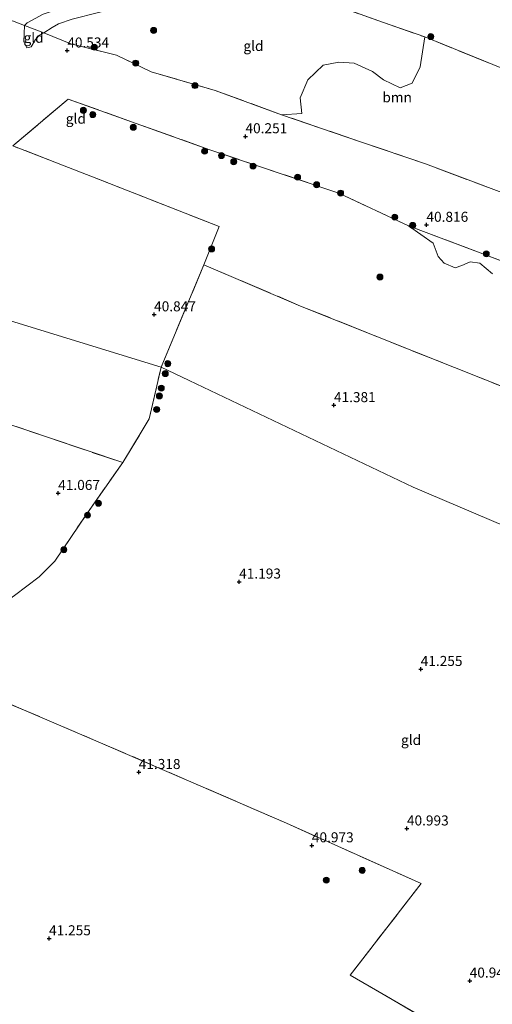
# Model space of a CAD drawing. Units: metres. Extents: x 177057 to 180010, y 324999 to 331253.
# Drawn here: x 179397 to 179515, y 327183 to 327429 of the extents above; entities that cross this region are included whole.
import ezdxf
from ezdxf.enums import TextEntityAlignment as Align

# ---------------------------------------------------------------- set-up
doc = ezdxf.new("R2010")
doc.units = ezdxf.units.M
doc.linetypes.add('IE-TERREINAFSCHEIDING', pattern=[10, 8, -2])
doc.layers.get('0').update_dxf_attribs({"lineweight": 25})
for name, color, linetype, lineweight in [('B-ME-GR-BOOM-GV-B6', 93, 'Continuous', 18), ('B-ME-GR-BOOM-S-B1', 93, 'Continuous', 18), ('B-ME-GW-KRUINLIJN-L-B1', 93, 'Continuous', 18), ('B-ME-GW-TEENLIJN-L-B1', 93, 'Continuous', 18), ('B-ME-IE-GRASLAND-GV-B6', 93, 'Continuous', 18), ('B-ME-IE-GRONDWERKLIJN-GROND_INGERICHT-GV-B6', 253, 'Continuous', 18), ('B-ME-IE-HULPGEOMETRIE-L-B1', 53, 'Continuous', 18), ('B-ME-IE-TERREINAFSCHEIDING-RASTERHEKWERK-L-B1', 8, 'IE-TERREINAFSCHEIDING', 18)]:
    doc.layers.add(name, color=color, linetype=linetype, lineweight=lineweight)
doc.layers.add('B-ME-GW-HOOGTEPUNT-S-B1', color=10, linetype='Continuous')
doc.styles.add('NLCS-ISO', font='NLCS-ISO.TTF')

# ---------------------------------------------------------------- blocks, each defined once
blk = doc.blocks.new('hoogtepunt')
for p, q in [((-0.5, 0), (0.5, 0)), ((0, 0.5), (0, -0.5))]:
    blk.add_line(p, q)
blk = doc.blocks.new('boom')
h = blk.add_hatch(color=256)
edge = h.paths.add_edge_path()
edge.add_arc((0, 0), 0.75, 0, 360)
blk.add_circle((0, 0), 0.75)

msp = doc.modelspace()

# ---------------------------------------------------------------- linework, layer by layer
at = {"layer": 'B-ME-GR-BOOM-GV-B6'}
for points in [[(179541.814, 327406.858, 40.776), (179527.294, 327382.045, 40.986), (179498.283, 327392.975, 40.598), (179482.044, 327398.489, 41.041), (179462.385, 327405.213, 40.653), (179467.463, 327405.548, 40.655), (179467.024, 327409.388, 40.359), (179468.982, 327413.879, 40.295), (179472.794, 327417.537, 40.249), (179476.718, 327418.346, 40.193), (179480.514, 327418.083, 40.23), (179485.045, 327416.001, 40.295), (179487.802, 327413.885, 40.581), (179491.962, 327411.888, 40.673), (179494.939, 327413.072, 40.599), (179496.977, 327417.109, 40.59), (179498.081, 327424.616, 40.563), (179541.814, 327406.858, 40.776)], [(179514.988, 327365.539, 41.081), (179511.78, 327368.194, 41.026), (179509.388, 327368.575, 40.933), (179507.362, 327367.634, 40.97), (179505.708, 327367.021, 40.943), (179502.907, 327368.229, 40.952), (179501.469, 327369.886, 40.906), (179500.162, 327373.234, 40.952), (179494.011, 327377.557, 40.94), (179520.055, 327367.712, 41.189)]]:
    msp.add_polyline3d(points, dxfattribs=at)
at = {"layer": 'B-ME-GW-KRUINLIJN-L-B1'}
msp.add_polyline3d([(179398.956, 327421.9, 40.346), (179400.039, 327422.096, 40.459), (179401.099, 327423.991, 40.727), (179402.094, 327425.039, 40.755), (179403.149, 327425.592, 40.686), (179405.279, 327426.945, 40.607), (179406.872, 327427.847, 40.709), (179410.22, 327429.051, 40.736), (179416.768, 327430.655, 40.699), (179425.713, 327433.012, 40.621), (179432.885, 327435.955, 40.676), (179440.968, 327439.369, 40.649), (179445.162, 327443.071, 40.849), (179451.678, 327446.966, 40.719), (179461.913, 327451.774, 40.738), (179472.374, 327456.726, 40.761), (179481.906, 327461.268, 40.696), (179486.581, 327464.077, 40.627), (179488.343, 327466.03, 40.563), (179489.423, 327467.965, 40.438)], dxfattribs=at)
at = {"layer": 'B-ME-GW-TEENLIJN-L-B1'}
msp.add_polyline3d([(179439.105, 327445.407, 40.138), (179437.879, 327443.39, 40.147), (179436.221, 327441.642, 40.175), (179432.826, 327438.911, 40.175), (179427.599, 327437.261, 40.156), (179418.116, 327434.658, 40.124), (179410.328, 327432.646, 40.133), (179403.014, 327430.241, 40.175), (179399.064, 327428.152, 40.175), (179398.38, 327427.412, 40.189), (179398.158, 327423.492, 40.323), (179398.956, 327421.9, 40.346)], dxfattribs=at)
at = {"layer": 'B-ME-IE-GRASLAND-GV-B6'}
msp.add_polyline3d([(179418.116, 327434.658, 40.124), (179410.328, 327432.646, 40.133), (179403.014, 327430.241, 40.175), (179399.064, 327428.152, 40.175), (179398.38, 327427.412, 40.189), (179395.33, 327428.637, 40.178), (179380.078, 327423.003, 39.952), (179376.687, 327421.407, 39.943), (179375.658, 327422.03, 39.934), (179373.223, 327421.916, 39.915), (179369.587, 327421.064, 39.915), (179344.812, 327407.833, 39.749), (179328.137, 327397.335, 39.574), (179315.678, 327388.223, 39.481), (179322.175, 327394.682, 39.44), (179333.48, 327404.17, 39.818), (179347.015, 327413.773, 40.04), (179356.816, 327418.645, 39.92), (179374.095, 327425.633, 39.975), (179374.893, 327425.931, 39.983), (179395.382, 327433.595, 40.187), (179412.492, 327439.428, 40.086), (179419.154, 327441.978, 40.065), (179418.116, 327434.658, 40.124)], dxfattribs=at)
at = {"layer": 'B-ME-IE-GRONDWERKLIJN-GROND_INGERICHT-GV-B6'}
for points in [[(179541.814, 327406.858, 40.776), (179498.081, 327424.616, 40.563), (179487.777, 327428.165, 40.359), (179474.136, 327433.091, 40.922), (179457.526, 327438.688, 41.172), (179445.162, 327443.071, 40.849), (179451.678, 327446.966, 40.719), (179461.913, 327451.774, 40.738), (179472.374, 327456.726, 40.761), (179481.906, 327461.268, 40.696), (179486.581, 327464.077, 40.627), (179488.343, 327466.03, 40.563), (179489.423, 327467.965, 40.438), (179486.493, 327467.998, 40.41), (179490.624, 327468.807, 40.47), (179517.395, 327475.55, 40.526)], [(179445.162, 327443.071, 40.849), (179440.968, 327439.369, 40.649), (179432.885, 327435.955, 40.676), (179425.713, 327433.012, 40.621), (179416.768, 327430.655, 40.699), (179410.22, 327429.051, 40.736), (179406.872, 327427.847, 40.709), (179405.279, 327426.945, 40.607), (179403.149, 327425.592, 40.686), (179398.38, 327427.412, 40.189), (179399.064, 327428.152, 40.175), (179403.014, 327430.241, 40.175), (179410.328, 327432.646, 40.133), (179418.116, 327434.658, 40.124), (179427.599, 327437.261, 40.156), (179432.826, 327438.911, 40.175), (179436.221, 327441.642, 40.175), (179437.879, 327443.39, 40.147), (179439.105, 327445.407, 40.138), (179445.162, 327443.071, 40.849)], [(179474.136, 327433.091, 40.922), (179487.777, 327428.165, 40.359), (179498.081, 327424.616, 40.563)], [(179498.081, 327424.616, 40.563), (179496.977, 327417.109, 40.59), (179494.939, 327413.072, 40.599), (179491.962, 327411.888, 40.673), (179487.802, 327413.885, 40.581), (179485.045, 327416.001, 40.295), (179480.514, 327418.083, 40.23), (179476.718, 327418.346, 40.193), (179472.794, 327417.537, 40.249), (179468.982, 327413.879, 40.295), (179467.024, 327409.388, 40.359), (179467.463, 327405.548, 40.655), (179462.385, 327405.213, 40.653), (179445.9, 327411.264, 40.57), (179429.947, 327415.909, 40.524), (179421.297, 327420.071, 40.506), (179409.876, 327422.841, 40.866), (179403.149, 327425.592, 40.686), (179405.279, 327426.945, 40.607), (179406.872, 327427.847, 40.709), (179410.22, 327429.051, 40.736)], [(179395.33, 327428.637, 40.178), (179398.38, 327427.412, 40.189)], [(179398.38, 327427.412, 40.189), (179398.158, 327423.492, 40.323), (179398.956, 327421.9, 40.346), (179400.039, 327422.096, 40.459), (179401.099, 327423.991, 40.727), (179402.094, 327425.039, 40.755), (179403.149, 327425.592, 40.686), (179409.876, 327422.841, 40.866), (179421.297, 327420.071, 40.506), (179429.947, 327415.909, 40.524), (179445.9, 327411.264, 40.57), (179462.385, 327405.213, 40.653), (179482.044, 327398.489, 41.041), (179498.283, 327392.975, 40.598), (179527.294, 327382.045, 40.986)], [(179403.149, 327425.592, 40.686), (179402.094, 327425.039, 40.755), (179401.099, 327423.991, 40.727), (179400.039, 327422.096, 40.459), (179398.956, 327421.9, 40.346), (179398.158, 327423.492, 40.323), (179398.38, 327427.412, 40.189), (179403.149, 327425.592, 40.686)], [(179520.055, 327367.712, 41.189), (179494.011, 327377.557, 40.94), (179476.71, 327385.675, 40.995), (179444.273, 327396.578, 40.866), (179409.242, 327409.1, 40.487), (179395.493, 327397.435, 40.755), (179415.272, 327389.72, 40.626), (179446.878, 327377.376, 41.281), (179443.084, 327367.816, 41.383), (179432.374, 327342.312, 41.143), (179388.351, 327355.862, 40.884)], [(179546.671, 327325.838, 41.216), (179505.507, 327342.182, 41.06), (179467.145, 327357.525, 41.013), (179443.084, 327367.816, 41.383), (179446.878, 327377.376, 41.281), (179415.272, 327389.72, 40.626), (179395.493, 327397.435, 40.755), (179409.242, 327409.1, 40.487), (179444.273, 327396.578, 40.866), (179476.71, 327385.675, 40.995), (179494.011, 327377.557, 40.94)], [(179432.374, 327342.312, 41.143), (179429.433, 327329.427, 41.211), (179427.439, 327326.092, 41.252), (179422.827, 327318.496, 41.272), (179394.924, 327327.936, 40.737), (179360.929, 327341.486, 40.718), (179349.802, 327345.452, 41.373), (179333.444, 327351.956, 41.161), (179318.073, 327357.755, 40.543), (179303.734, 327363.756, 39.878), (179310.664, 327362.737, 40.035), (179316.812, 327362.424, 40.33), (179320.817, 327362.779, 40.478), (179324.21, 327364.994, 40.552), (179326.616, 327367.914, 40.367), (179328.157, 327371.581, 40.312), (179328.342, 327376.451, 40.257), (179326.5, 327380.173, 40.183), (179324.615, 327383.606, 40.183), (179323.269, 327387.491, 40.257), (179323.734, 327390.254, 40.294), (179352.235, 327365.417, 40.995), (179388.351, 327355.862, 40.884), (179432.374, 327342.312, 41.143)], [(179494.011, 327377.557, 40.94), (179500.162, 327373.234, 40.952), (179501.469, 327369.886, 40.906), (179502.907, 327368.229, 40.952), (179505.708, 327367.021, 40.943), (179507.362, 327367.634, 40.97), (179509.388, 327368.575, 40.933), (179511.78, 327368.194, 41.026), (179514.988, 327365.539, 41.081)], [(179564.764, 327318.74, 40.997), (179581.21, 327311.688, 41.034), (179599.839, 327304.068, 40.946), (179617.458, 327297.328, 40.992), (179622.635, 327294.163, 41.164), (179619.3, 327289.395, 41.187), (179614.797, 327285.978, 41.187), (179613.414, 327285.126, 41.173), (179604.354, 327279.776, 41.183), (179595.685, 327274.281, 41.141), (179593.158, 327271.218, 41.141), (179541.485, 327292.704, 40.965), (179495.175, 327312.371, 40.891), (179432.374, 327342.312, 41.143), (179443.084, 327367.816, 41.383), (179467.145, 327357.525, 41.013), (179505.507, 327342.182, 41.06), (179546.671, 327325.838, 41.216), (179564.764, 327318.74, 40.997)], [(179514.678, 327170.373, 41.383), (179479.473, 327190.738, 41.207), (179497.229, 327213.613, 41.346), (179463.653, 327228.606, 41.198), (179416.15, 327249.186, 41.346), (179376.35, 327266.186, 41.272), (179382.166, 327275.655, 41.253), (179395.867, 327285.381, 41.299), (179402.035, 327290.02, 41.346), (179405.889, 327293.966, 41.327), (179413.902, 327305.737, 41.272), (179422.827, 327318.496, 41.272), (179427.439, 327326.092, 41.252), (179429.433, 327329.427, 41.211), (179432.374, 327342.312, 41.143), (179495.175, 327312.371, 40.891), (179541.485, 327292.704, 40.965)], [(179394.924, 327327.936, 40.737), (179422.827, 327318.496, 41.272)], [(179422.827, 327318.496, 41.272), (179413.902, 327305.737, 41.272), (179405.889, 327293.966, 41.327), (179402.035, 327290.02, 41.346), (179395.867, 327285.381, 41.299)], [(179369.942, 327253.087, 41.133), (179376.35, 327266.186, 41.272), (179416.15, 327249.186, 41.346), (179463.653, 327228.606, 41.198), (179497.229, 327213.613, 41.346), (179479.473, 327190.738, 41.207), (179514.678, 327170.373, 41.383)]]:
    msp.add_polyline3d(points, dxfattribs=at)
at = {"layer": 'B-ME-IE-HULPGEOMETRIE-L-B1'}
msp.add_polyline3d([(179767.574, 327159.183, 35.332), (179698.912, 327228.779, 35.332), (179695.019, 327227.667, 36.042), (179692.489, 327229.427, 39.114), (179688.653, 327230.756, 39.304), (179681.04, 327234.241, 40.729), (179662.203, 327241.057, 40.988), (179656.802, 327241.959, 40.114), (179649.837, 327246.631, 40.109), (179645.545, 327247.688, 40.817), (179597.78, 327268.143, 41.22), (179596.858, 327268.977, 40.951), (179594.219, 327270.744, 40.998), (179593.158, 327271.218, 41.141), (179541.485, 327292.704, 40.965), (179495.175, 327312.371, 40.891), (179432.374, 327342.312, 41.143), (179388.351, 327355.862, 40.884), (179352.235, 327365.417, 40.995), (179323.734, 327390.254, 40.294), (179315.678, 327388.223, 39.481), (179322.175, 327394.682, 39.44), (179319.729, 327398.658, 42.162)], dxfattribs=at)
at = {"layer": 'B-ME-IE-TERREINAFSCHEIDING-RASTERHEKWERK-L-B1'}
for points in [[(179439.105, 327445.407, 40.138), (179445.162, 327443.071, 40.849), (179457.526, 327438.688, 41.172), (179474.136, 327433.091, 40.922), (179487.777, 327428.165, 40.359), (179498.081, 327424.616, 40.563)], [(179527.294, 327382.045, 40.986), (179498.283, 327392.975, 40.598), (179482.044, 327398.489, 41.041), (179462.385, 327405.213, 40.653), (179445.9, 327411.264, 40.57), (179429.947, 327415.909, 40.524), (179421.297, 327420.071, 40.506), (179409.876, 327422.841, 40.866), (179403.149, 327425.592, 40.686), (179398.38, 327427.412, 40.189), (179395.33, 327428.637, 40.178), (179380.078, 327423.003, 39.952), (179376.687, 327421.407, 39.943), (179372.342, 327418.329, 40.644)], [(179636.159, 327394.691, 41.145), (179610.748, 327403.588, 41.145), (179593.992, 327409.453, 41.145), (179556.981, 327422.149, 41.219), (179550.553, 327424.569, 41.182), (179541.814, 327406.858, 40.776), (179498.081, 327424.616, 40.563)], [(179376.35, 327266.186, 41.272), (179382.166, 327275.655, 41.253), (179395.867, 327285.381, 41.299), (179402.035, 327290.02, 41.346), (179405.889, 327293.966, 41.327), (179413.902, 327305.737, 41.272), (179422.827, 327318.496, 41.272), (179427.439, 327326.092, 41.252), (179429.433, 327329.427, 41.211), (179432.374, 327342.312, 41.143), (179443.084, 327367.816, 41.383), (179446.878, 327377.376, 41.281), (179415.272, 327389.72, 40.626), (179395.493, 327397.435, 40.755), (179409.242, 327409.1, 40.487), (179444.273, 327396.578, 40.866), (179476.71, 327385.675, 40.995), (179494.011, 327377.557, 40.94), (179520.055, 327367.712, 41.189)], [(179443.084, 327367.816, 41.383), (179467.145, 327357.525, 41.013), (179505.507, 327342.182, 41.06), (179546.671, 327325.838, 41.216), (179564.764, 327318.74, 40.997)], [(179422.827, 327318.496, 41.272), (179394.924, 327327.936, 40.737), (179360.929, 327341.486, 40.718), (179349.802, 327345.452, 41.373), (179333.444, 327351.956, 41.161), (179318.073, 327357.755, 40.543), (179303.734, 327363.756, 39.878), (179299.902, 327365.175, 39.361)], [(179369.942, 327253.087, 41.133), (179376.35, 327266.186, 41.272), (179416.15, 327249.186, 41.346), (179463.653, 327228.606, 41.198), (179497.229, 327213.613, 41.346), (179479.473, 327190.738, 41.207), (179514.678, 327170.373, 41.383), (179524.054, 327164.584, 41.156)]]:
    msp.add_polyline3d(points, dxfattribs=at)

# ---------------------------------------------------------------- block references
at = {"layer": 'B-ME-GR-BOOM-S-B1', "rotation": 90}
for p in [(179430.528, 327426.231, 40.487), (179499.608, 327424.667, 40.497), (179415.774, 327422.033, 40.644), (179426.076, 327418.071, 40.506), (179440.829, 327412.481, 40.497), (179413.025, 327406.31, 40.702), (179415.373, 327405.228, 40.721), (179425.472, 327402.092, 40.795), (179443.236, 327396.118, 40.822), (179447.441, 327395.028, 40.905), (179450.489, 327393.489, 40.85), (179455.313, 327392.396, 40.924), (179466.408, 327389.637, 40.783), (179471.146, 327387.761, 40.82), (179477.122, 327385.673, 40.866), (179490.635, 327379.676, 40.884), (179495.084, 327377.635, 40.875), (179444.995, 327371.761, 41.155), (179513.422, 327370.545, 40.995), (179486.939, 327364.741, 41.127), (179434.066, 327343.163, 41.053), (179433.437, 327340.689, 41.09), (179431.97, 327335.123, 41.145), (179432.432, 327337.061, 41.109), (179431.296, 327331.742, 41.164), (179416.798, 327308.358, 41.256), (179414.062, 327305.397, 41.404), (179408.167, 327296.795, 41.33), (179482.503, 327216.871, 41.238), (179473.551, 327214.437, 41.211)]:
    msp.add_blockref('boom', p, dxfattribs=at)
at = {"layer": 'B-ME-GW-HOOGTEPUNT-S-B1', "rotation": 90}
for p in [(179409.026, 327421.179, 40.534), (179409.026, 327421.179, 40.534), (179453.423, 327399.812, 40.251), (179453.423, 327399.812, 40.251), (179498.517, 327377.739, 40.816), (179498.517, 327377.739, 40.816), (179430.652, 327355.421, 40.847), (179430.652, 327355.421, 40.847), (179475.464, 327332.789, 41.381), (179475.464, 327332.789, 41.381), (179406.757, 327310.895, 41.067), (179406.757, 327310.895, 41.067), (179451.852, 327288.823, 41.193), (179451.852, 327288.823, 41.193), (179497.089, 327267.03, 41.255), (179497.089, 327267.03, 41.255), (179426.824, 327241.354, 41.318), (179426.824, 327241.354, 41.318), (179493.65, 327227.28, 40.993), (179493.65, 327227.28, 40.993), (179469.969, 327223.078, 40.973), (179469.969, 327223.078, 40.973), (179404.485, 327199.909, 41.255), (179404.485, 327199.909, 41.255), (179509.298, 327189.358, 40.942), (179509.298, 327189.358, 40.942)]:
    msp.add_blockref('hoogtepunt', p, dxfattribs=at)

# ---------------------------------------------------------------- texts
at = {"layer": 'B-ME-GR-BOOM-GV-B6', "ltscale": 0.2, "style": 'NLCS-ISO'}
msp.add_text('bmn', height=2.5, dxfattribs=at).set_placement((179491.2186, 327409.5439), align=Align.MIDDLE_CENTER)
at = {"layer": 'B-ME-GW-HOOGTEPUNT-S-B1', "ltscale": 0.2, "style": 'NLCS-ISO'}
for s, p in [('40.534', (179409.026, 327421.179, 40.534)), ('40.534', (179409.026, 327421.179, 40.534)), ('40.251', (179453.423, 327399.812, 40.251)), ('40.251', (179453.423, 327399.812, 40.251)), ('40.816', (179498.517, 327377.739, 40.816)), ('40.816', (179498.517, 327377.739, 40.816)), ('40.847', (179430.652, 327355.421, 40.847)), ('40.847', (179430.652, 327355.421, 40.847)), ('41.381', (179475.464, 327332.789, 41.381)), ('41.381', (179475.464, 327332.789, 41.381)), ('41.067', (179406.757, 327310.895, 41.067)), ('41.067', (179406.757, 327310.895, 41.067)), ('41.193', (179451.852, 327288.823, 41.193)), ('41.193', (179451.852, 327288.823, 41.193)), ('41.255', (179497.089, 327267.03, 41.255)), ('41.255', (179497.089, 327267.03, 41.255)), ('41.318', (179426.824, 327241.354, 41.318)), ('41.318', (179426.824, 327241.354, 41.318)), ('40.993', (179493.65, 327227.28, 40.993)), ('40.993', (179493.65, 327227.28, 40.993)), ('40.973', (179469.969, 327223.078, 40.973)), ('40.973', (179469.969, 327223.078, 40.973)), ('41.255', (179404.485, 327199.909, 41.255)), ('41.255', (179404.485, 327199.909, 41.255)), ('40.942', (179509.298, 327189.358, 40.942)), ('40.942', (179509.298, 327189.358, 40.942))]:
    msp.add_text(s, height=2.5, dxfattribs=at).set_placement(p, align=Align.BOTTOM_LEFT)
at = {"layer": 'B-ME-IE-GRONDWERKLIJN-GROND_INGERICHT-GV-B6', "ltscale": 0.2, "style": 'NLCS-ISO'}
for p in [(179400.628, 327424.3893), (179455.4081, 327422.3569), (179411.1574, 327404.2296), (179494.687, 327249.368)]:
    msp.add_text('gld', height=2.5, dxfattribs=at).set_placement(p, align=Align.MIDDLE_CENTER)

doc.saveas('drawing.dxf')
